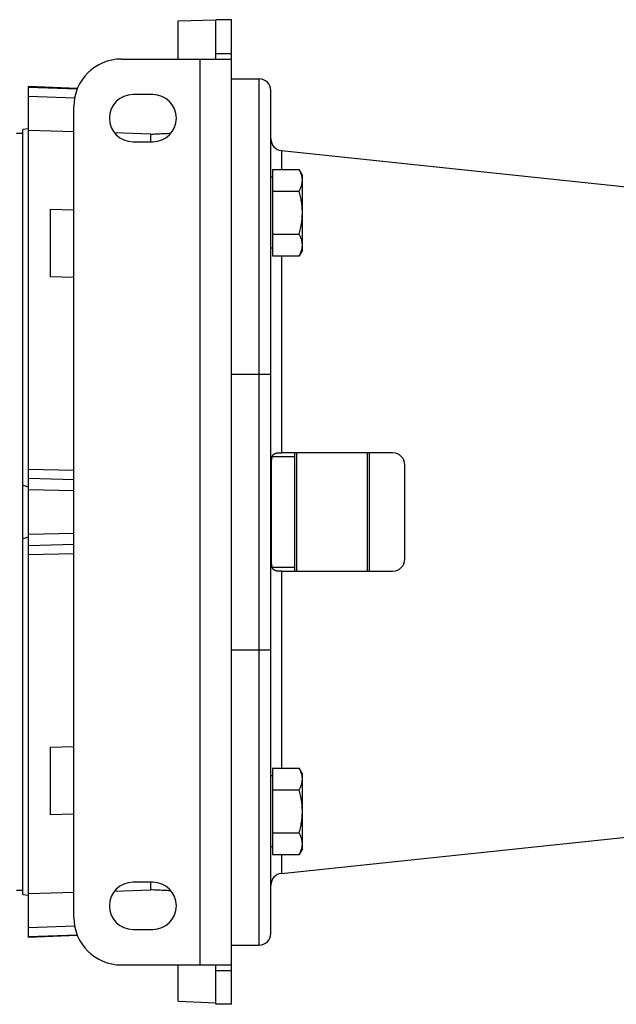
# Model space of a CAD drawing. Units: millimetres. Extents: x -1232 to 2047, y -663 to 868.
# Drawn here: x 892 to 1044, y 575 to 825 of the extents above; entities that cross this region are included whole.
import ezdxf

# ---------------------------------------------------------------- set-up
doc = ezdxf.new("R2010")
doc.units = ezdxf.units.MM
doc.header["$LTSCALE"] = 19.36
doc.layers.get('0').update_dxf_attribs({"linetype": 'CONTINUOUS'})
doc.layers.add('6_ALL_SURFS', color=7, linetype='CONTINUOUS')

msp = doc.modelspace()

# ---------------------------------------------------------------- linework, layer by layer
at = {"color": 7, "linetype": 'CONTINUOUS'}
for p, q in [((932.38, 824.52), (941.88, 824.85)), ((932.38, 814.85), (932.38, 824.52)), ((941.88, 824.85), (941.88, 824.85)), ((945.88, 824.85), (941.88, 824.85)), ((945.88, 574.85), (945.88, 824.85)), ((917.88, 814.85), (945.88, 814.85)), ((894.38, 591.85), (894.38, 807.85)), ((906.79, 807.42), (894.38, 807.85)), ((945.88, 809.85), (952.88, 809.85)), ((925.88, 805.85), (920.88, 805.85)), ((955.88, 592.85), (955.88, 806.85)), ((905.88, 596.85), (905.88, 802.85)), ((892.88, 795.94), (891.33, 795.97)), ((894.38, 797.15), (892.88, 796.96)), ((892.88, 602.74), (892.88, 796.96)), ((905.88, 796.37), (894.38, 796.74)), ((925.38, 795.79), (916.19, 796.12)), ((925.38, 793.85), (925.38, 795.79)), ((920.88, 793.85), (925.88, 793.85)), ((956.28, 786.83), (956.28, 764.89)), ((956.28, 786.83), (963.03, 786.83)), ((963.88, 785.36), (963.03, 786.83)), ((963.88, 766.36), (963.88, 785.36)), ((956.28, 784.86), (955.88, 784.86)), ((956.28, 781.35), (963.03, 781.35)), ((899.88, 776.71), (899.88, 759.53)), ((899.88, 776.71), (905.88, 776.58)), ((956.28, 770.38), (963.03, 770.38)), ((956.28, 766.86), (955.88, 766.86)), ((963.88, 766.36), (963.03, 764.89)), ((956.28, 764.89), (963.03, 764.89)), ((905.88, 759.35), (899.88, 759.53)), ((961.88, 713.85), (956.15, 713.85)), ((986.88, 714.85), (961.54, 714.85)), ((961.88, 714.85), (961.88, 684.85)), ((962.38, 714.85), (962.38, 684.85)), ((980.38, 684.85), (980.38, 714.85)), ((980.88, 684.85), (980.88, 714.85)), ((894.38, 710.75), (905.88, 710.43)), ((955.97, 712.25), (955.97, 687.45)), ((989.88, 687.85), (989.88, 711.85)), ((905.88, 689.27), (894.38, 688.95)), ((956.15, 685.85), (961.88, 685.85)), ((961.54, 684.85), (986.88, 684.85)), ((899.88, 640.17), (905.88, 640.35)), ((899.88, 640.17), (899.88, 622.99)), ((956.28, 632.84), (955.88, 632.84)), ((956.28, 634.81), (956.28, 612.87)), ((956.28, 634.81), (963.03, 634.81)), ((963.88, 633.34), (963.03, 634.81)), ((963.88, 614.34), (963.88, 633.34)), ((956.28, 629.32), (963.03, 629.32)), ((905.88, 623.12), (899.88, 622.99)), ((956.28, 618.35), (963.03, 618.35)), ((956.28, 614.84), (955.88, 614.84)), ((956.28, 612.87), (963.03, 612.87)), ((963.88, 614.34), (963.03, 612.87)), ((925.88, 605.85), (920.88, 605.85)), ((925.38, 603.91), (925.38, 605.85)), ((892.88, 603.75), (891.33, 603.73)), ((892.88, 602.74), (894.38, 602.55)), ((894.38, 602.96), (905.88, 603.33)), ((916.19, 603.57), (925.38, 603.91)), ((920.88, 593.85), (925.88, 593.85)), ((906.79, 592.28), (894.38, 591.85)), ((945.88, 589.85), (952.88, 589.85)), ((917.88, 584.85), (945.88, 584.85)), ((932.38, 575.61), (932.38, 584.85)), ((932.38, 575.61), (941.88, 575.25)), ((945.88, 574.85), (941.88, 574.85))]:
    msp.add_line(p, q, dxfattribs=at)
at = {"color": 3, "linetype": 'CONTINUOUS'}
for p, q in [((941.88, 814.85), (941.88, 824.85)), ((941.88, 574.85), (941.88, 584.85))]:
    msp.add_line(p, q, dxfattribs=at)
at = {"color": 9, "linetype": 'CONTINUOUS'}
for p, q in [((941.88, 816.23), (945.88, 816.23)), ((937.88, 814.85), (937.88, 584.85)), ((894.38, 807.7), (906.73, 807.29)), ((952.88, 589.85), (952.88, 809.85)), ((906.07, 804.94), (894.38, 805.33)), ((958.57, 791.61), (958.57, 786.83)), ((958.57, 764.89), (958.57, 714.83)), ((945.88, 734.85), (955.88, 734.85)), ((894.38, 708.44), (905.88, 708.13)), ((905.88, 705.2), (894.38, 705.52)), ((894.38, 694.18), (905.88, 694.5)), ((905.88, 691.57), (894.38, 691.26)), ((958.57, 684.87), (958.57, 634.81)), ((945.88, 664.85), (955.88, 664.85)), ((958.57, 612.87), (958.57, 608.09)), ((894.38, 594.36), (906.07, 594.76)), ((906.73, 592.41), (894.38, 592)), ((941.88, 583.47), (945.88, 583.47))]:
    msp.add_line(p, q, dxfattribs=at)
at = {"color": 7, "linetype": 'CONTINUOUS'}
for centre, radius, start, end in [((917.88, 802.85), 12, 90, 180), ((952.88, 806.85), 3, 0, 90), ((920.88, 799.85), 6, 90, 270), ((925.88, 799.85), 6, 270, 90), ((958.88, 794.59), 3, 180, 264), ((961.51, 460.29), 254.56, 89.9944, 90.663), ((986.88, 711.85), 3, 0, 90), ((867.42, 629.72), 81.01, 70.5629, 71.6841), ((867.47, 769.85), 80.88, 288.3149, 289.438), ((986.88, 687.85), 3, 270, 360), ((961.53, 942.4), 257.55, 269.3408, 270.0017), ((958.88, 605.11), 3, 96, 180), ((920.88, 599.85), 6, 90, 270), ((925.88, 599.85), 6, 270, 90), ((917.88, 596.85), 12, 180, 270), ((952.88, 592.85), 3, 270, 360)]:
    msp.add_arc(centre, radius, start, end, dxfattribs=at)
for points, knots in [([(925.38, 795.79), (925.81, 795.81), (927.51, 795.89), (929.22, 795.97), (930.5, 796.03)], [0, 0, 0, 0, 0.250024, 1, 1, 1, 1]), ([(963.88, 784.09), (963.88, 784.21), (963.87, 784.44), (963.83, 784.79), (963.76, 785.14), (963.62, 785.6), (963.39, 786.17), (963.16, 786.61), (963.03, 786.83)], [0, 0, 0, 0, 0.119944, 0.240516, 0.36228, 0.485687, 0.738449, 1, 1, 1, 1]), ([(963.03, 781.35), (963.16, 781.57), (963.39, 782.01), (963.62, 782.58), (963.76, 783.05), (963.83, 783.39), (963.87, 783.74), (963.88, 783.97), (963.88, 784.09)], [0, 0, 0, 0, 0.261551, 0.514313, 0.63772, 0.759484, 0.880056, 1, 1, 1, 1]), ([(963.88, 775.86), (963.88, 776.33), (963.84, 777.26), (963.67, 778.64), (963.4, 780), (963.16, 780.9), (963.03, 781.35)], [0, 0, 0, 0, 0.249984, 0.499977, 0.749982, 1, 1, 1, 1]), ([(963.03, 770.38), (963.16, 770.82), (963.4, 771.72), (963.67, 773.09), (963.84, 774.47), (963.88, 775.4), (963.88, 775.86)], [0, 0, 0, 0, 0.250018, 0.500023, 0.750016, 1, 1, 1, 1]), ([(963.88, 767.64), (963.88, 767.75), (963.87, 767.99), (963.83, 768.33), (963.76, 768.68), (963.62, 769.14), (963.39, 769.72), (963.16, 770.16), (963.03, 770.38)], [0, 0, 0, 0, 0.119944, 0.240516, 0.36228, 0.485687, 0.738449, 1, 1, 1, 1]), ([(963.03, 764.89), (963.16, 765.11), (963.39, 765.55), (963.62, 766.13), (963.76, 766.59), (963.83, 766.94), (963.87, 767.29), (963.88, 767.52), (963.88, 767.64)], [0, 0, 0, 0, 0.261551, 0.514313, 0.63772, 0.759484, 0.880056, 1, 1, 1, 1]), ([(958.57, 714.83), (958.46, 714.83), (958.24, 714.83), (957.93, 714.82), (957.62, 714.79), (957.34, 714.76), (957.07, 714.7), (956.83, 714.62), (956.65, 714.53), (956.53, 714.44), (956.45, 714.36), (956.37, 714.28), (956.28, 714.15), (956.19, 713.98), (956.11, 713.74), (956.06, 713.47), (956.02, 713.19), (955.99, 712.88), (955.98, 712.57), (955.97, 712.35), (955.97, 712.25)], [0, 0, 0, 0, 0.073618, 0.145351, 0.214258, 0.279488, 0.34042, 0.396921, 0.449657, 0.475123, 0.500326, 0.525565, 0.551129, 0.604155, 0.660868, 0.721788, 0.786782, 0.855322, 0.926674, 1, 1, 1, 1]), ([(955.97, 687.45), (955.97, 687.35), (955.98, 687.13), (955.99, 686.82), (956.02, 686.51), (956.06, 686.23), (956.11, 685.96), (956.19, 685.72), (956.28, 685.55), (956.37, 685.42), (956.45, 685.34), (956.53, 685.26), (956.65, 685.17), (956.83, 685.08), (957.07, 685), (957.34, 684.94), (957.62, 684.91), (957.93, 684.88), (958.24, 684.87), (958.46, 684.87), (958.57, 684.87)], [0, 0, 0, 0, 0.073326, 0.144678, 0.213218, 0.278212, 0.339132, 0.395845, 0.448871, 0.474435, 0.499674, 0.524877, 0.550343, 0.603079, 0.65958, 0.720512, 0.785742, 0.854649, 0.926382, 1, 1, 1, 1]), ([(963.88, 632.06), (963.88, 632.18), (963.87, 632.41), (963.83, 632.76), (963.76, 633.11), (963.62, 633.57), (963.39, 634.15), (963.16, 634.59), (963.03, 634.81)], [0, 0, 0, 0, 0.119944, 0.240516, 0.36228, 0.485687, 0.738449, 1, 1, 1, 1]), ([(963.03, 629.32), (963.16, 629.54), (963.39, 629.98), (963.62, 630.56), (963.76, 631.02), (963.83, 631.37), (963.87, 631.71), (963.88, 631.95), (963.88, 632.06)], [0, 0, 0, 0, 0.261551, 0.514313, 0.63772, 0.759484, 0.880056, 1, 1, 1, 1]), ([(963.88, 623.84), (963.88, 624.3), (963.84, 625.23), (963.67, 626.61), (963.4, 627.98), (963.16, 628.87), (963.03, 629.32)], [0, 0, 0, 0, 0.249984, 0.499977, 0.749982, 1, 1, 1, 1]), ([(963.03, 618.35), (963.16, 618.8), (963.4, 619.69), (963.67, 621.06), (963.84, 622.44), (963.88, 623.37), (963.88, 623.84)], [0, 0, 0, 0, 0.250018, 0.500023, 0.750016, 1, 1, 1, 1]), ([(963.88, 615.61), (963.88, 615.72), (963.87, 615.96), (963.83, 616.31), (963.76, 616.65), (963.62, 617.12), (963.39, 617.69), (963.16, 618.13), (963.03, 618.35)], [0, 0, 0, 0, 0.119944, 0.240516, 0.36228, 0.485687, 0.738449, 1, 1, 1, 1]), ([(963.03, 612.87), (963.16, 613.09), (963.39, 613.53), (963.62, 614.1), (963.76, 614.56), (963.83, 614.91), (963.87, 615.26), (963.88, 615.49), (963.88, 615.61)], [0, 0, 0, 0, 0.261551, 0.514313, 0.63772, 0.759484, 0.880056, 1, 1, 1, 1]), ([(930.5, 603.67), (930.07, 603.69), (928.37, 603.77), (926.66, 603.85), (925.38, 603.91)], [0, 0, 0, 0, 0.249975, 1, 1, 1, 1])]:
    msp.add_open_spline(points, degree=3, knots=knots, dxfattribs=at)
at = {"layer": '6_ALL_SURFS', "color": 7, "linetype": 'CONTINUOUS'}
for p, q in [((958.57, 791.61), (1073.41, 779.54)), ((958.57, 608.09), (1073.41, 620.16))]:
    msp.add_line(p, q, dxfattribs=at)

doc.saveas('drawing.dxf')
